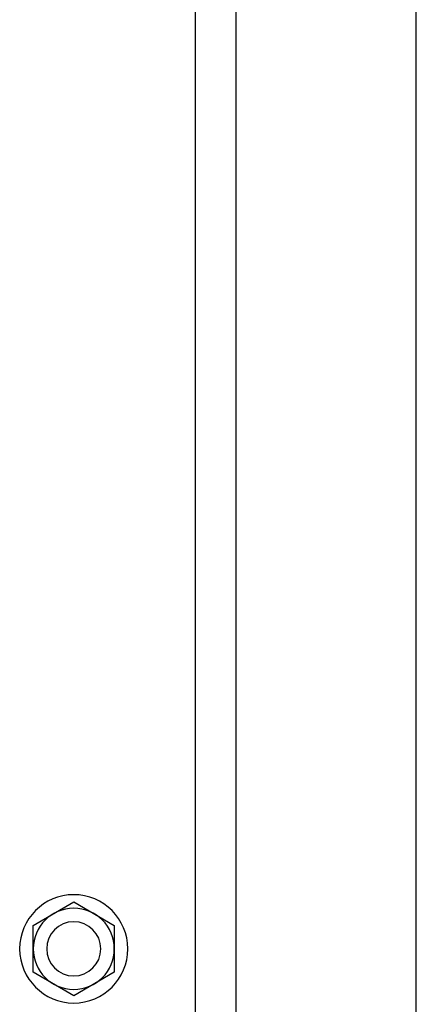
# Model space of a CAD drawing. Extents: x -0.1 to 84.8, y 175.7 to 230.5.
# Drawn here: x 70.6 to 73.3, y 205.7 to 212.5 of the extents above; entities that cross this region are included whole.
import ezdxf

# ---------------------------------------------------------------- set-up
doc = ezdxf.new("R2010")
doc.units = 0
doc.header["$LTSCALE"] = 2
doc.header["$MEASUREMENT"] = 0
doc.layers.get('0').update_dxf_attribs({"linetype": 'CONTINUOUS'})
doc.layers.add('ENCLOSURE', color=90, linetype='CONTINUOUS')
doc.layers.add('HARDWARE', color=200, linetype='CONTINUOUS')

# ---------------------------------------------------------------- blocks, each defined once
blk = doc.blocks.new('A$C76F7240D')
blk.add_lwpolyline([(0, 0.1624), (0.2813, 0), (0.5625, 0.1624), (0.5625, 0.4871), (0.2813, 0.6495), (0, 0.4871)], close=True)
blk.add_circle((0.2813, 0.3248), 0.2812)
blk = doc.blocks.new('A$C5154320B')
at = {"layer": 'HARDWARE'}
for radius in [0.375, 0.1875]:
    blk.add_circle((0, 0), radius, dxfattribs=at)
at = {"layer": 'HARDWARE', "linetype": 'Continuous', "xscale": 1.000072159309369, "yscale": 1.000072159309369, "zscale": 1.00007215930937}
blk.add_blockref('A$C76F7240D', (-0.2813, -0.3248), dxfattribs=at)
blk = doc.blocks.new('A$C592E5302')
at = {"layer": 'HARDWARE', "xscale": -1}
blk.add_blockref('A$C5154320B', (19.2504, -15.6253), dxfattribs=at)

msp = doc.modelspace()

# ---------------------------------------------------------------- linework, layer by layer
at = {"color": 3, "linetype": 'Continuous'}
msp.add_line((71.7973, 200.3847), (71.7973, 220.5704), dxfattribs=at)
at = {"layer": 'ENCLOSURE'}
msp.add_line((73.3282, 188.0235), (73.3282, 223.8675), dxfattribs=at)
at = {"layer": 'ENCLOSURE', "linetype": 'Continuous'}
msp.add_line((72.0782, 189.1955), (72.0782, 222.6955), dxfattribs=at)

# ---------------------------------------------------------------- block references
at = {"layer": 'HARDWARE', "linetype": 'Continuous'}
msp.add_blockref('A$C592E5302', (51.703, 221.7264), dxfattribs=at)

doc.saveas('drawing.dxf')
